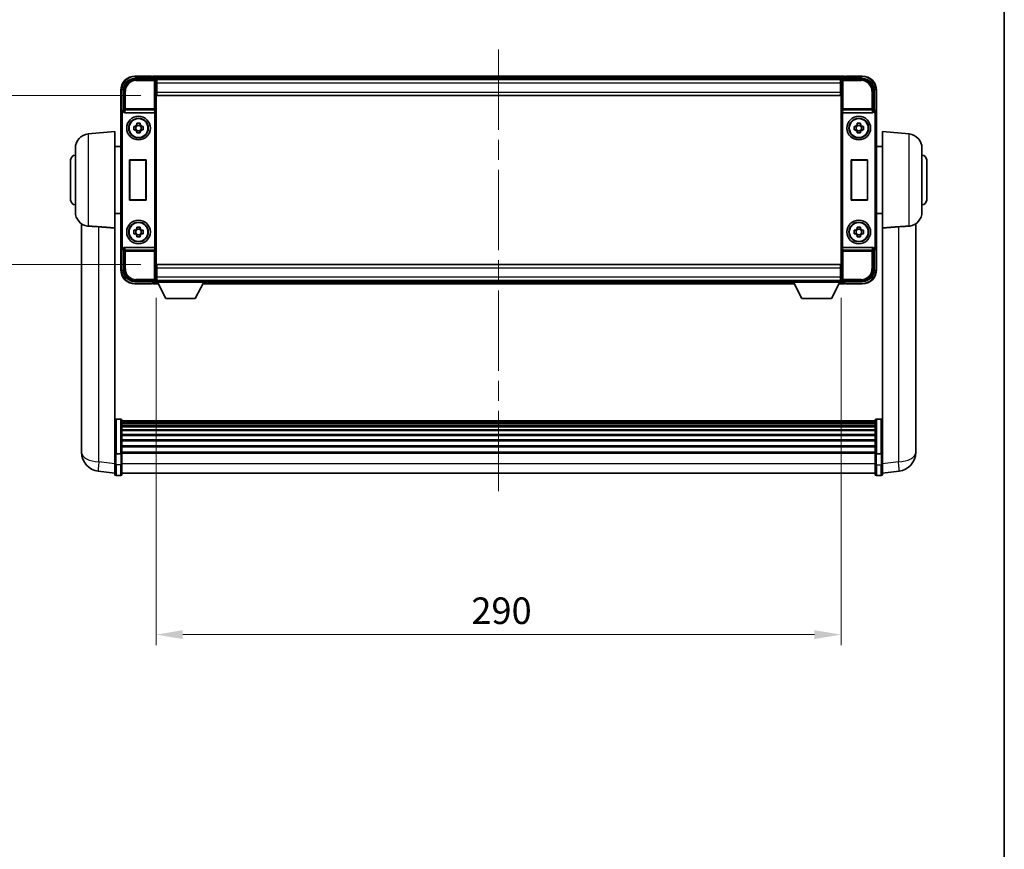
# Model space of a CAD drawing. Units: millimetres. Extents: x 0 to 10432, y 0 to 1686.
# Drawn here: x 3699 to 4115, y 351 to 703 of the extents above; entities that cross this region are included whole.
import ezdxf

# ---------------------------------------------------------------- set-up
doc = ezdxf.new("R2010")
doc.units = ezdxf.units.MM
doc.header["$LTSCALE"] = 6
doc.linetypes.add('CHAIN', pattern=[0.3543, 0.2362, -0.0295, 0.0591, -0.0295])
doc.layers.get('Defpoints').update_dxf_attribs({"lineweight": 25})
for name, color, linetype, lineweight in [('Border (ISO)', 7, 'Continuous', 35), ('Centerline (ISO)', 131, 'Continuous', 18), ('Dimension (ISO)', 7, 'Continuous', 18), ('Visible (ISO)', 7, 'Continuous', 35), ('Visible Narrow (ISO)', 7, 'Continuous', 25)]:
    doc.layers.add(name, color=color, linetype=linetype, lineweight=lineweight)
doc.styles.add('Note Text (TK)', font='txt')
doc.dimstyles.new('Default - Method 1b (TK)', dxfattribs={"dimscale": 6, "dimtxt": 2.5, "dimasz": 2.5, "dimexe": 1, "dimexo": 1.5, "dimgap": 1, "dimtad": 1, "dimtoh": 1, "dimrnd": 1e-08, "dimdsep": 46, "dimtxsty": 'Note Text (TK)', "dimcen": 0.09, "dimdle": 5, "dimclrd": 100, "dimclre": 100, "dimclrt": 7, "dimadec": 1, "dimazin": 1, "dimtfac": 1, "dimtmove": 0, "dimatfit": 3, "dimfxl": 0, "dimtolj": 1, "dimlwd": -1, "dimlwe": -1, "dimarcsym": 0})

# ---------------------------------------------------------------- blocks, each defined once
blk = doc.blocks.new('図面枠 tk図枠')
at = {"layer": 'Border (ISO)'}
blk.add_line((405.5, 289), (405.5, 8), dxfattribs=at)
blk = doc.blocks.new('*D70')
at = {"layer": 'Defpoints', "color": 0, "transparency": 16777216}
for p in [(3756.62, 670.44), (3671.12, 598.94), (3756.62, 598.94)]:
    blk.add_point(p, dxfattribs=at)
at = {"layer": 'Dimension (ISO)', "color": 100, "transparency": 16777216}
for p, q in [((3749.87, 670.44), (3666.62, 670.44)), ((3671.12, 659.19), (3671.12, 610.19)), ((3749.87, 598.94), (3666.62, 598.94))]:
    blk.add_line(p, q, dxfattribs=at)
for points in [[(3669.25, 659.19), (3673, 659.19), (3671.12, 670.44)], [(3669.25, 610.19), (3673, 610.19), (3671.12, 598.94)]]:
    blk.add_solid(points, dxfattribs=at)
at = {"layer": 'Dimension (ISO)', "color": 7, "transparency": 16777216, "insert": (3661, 621.71), "char_height": 11.25, "attachment_point": 4, "rotation": 90, "style": 'Note Text (TK)'}
blk.add_mtext('\\A1;71.5', dxfattribs=at)
blk = doc.blocks.new('*D71')
at = {"layer": 'Defpoints', "color": 0, "transparency": 16777216}
for p in [(3756.37, 591.49), (4046.37, 591.49), (4046.37, 442.19)]:
    blk.add_point(p, dxfattribs=at)
at = {"layer": 'Dimension (ISO)', "color": 100, "transparency": 16777216}
for p, q in [((3756.37, 584.74), (3756.37, 437.69)), ((4046.37, 584.74), (4046.37, 437.69)), ((3767.62, 442.19), (4035.12, 442.19))]:
    blk.add_line(p, q, dxfattribs=at)
for points in [[(3767.62, 444.06), (3767.62, 440.31), (3756.37, 442.19)], [(4035.12, 444.06), (4035.12, 440.31), (4046.37, 442.19)]]:
    blk.add_solid(points, dxfattribs=at)
at = {"layer": 'Dimension (ISO)', "color": 7, "transparency": 16777216, "insert": (3889.81, 452.31), "char_height": 11.25, "attachment_point": 4, "style": 'Note Text (TK)'}
blk.add_mtext('\\A1;290', dxfattribs=at)

msp = doc.modelspace()

# ---------------------------------------------------------------- linework, layer by layer
at = {"layer": 'Centerline (ISO)', "linetype": 'CHAIN', "ltscale": 23.990969}
msp.add_line((3901.375, 689.9381), (3901.375, 499.3058), dxfattribs=at)
at = {"layer": 'Visible (ISO)'}
for p, q in [((3747.3719, 677.6881), (3755.8753, 677.6881)), ((3754.375, 678.6881), (3747.375, 678.6881)), ((3754.375, 678.6881), (3754.375, 678.4881)), ((3754.625, 678.4881), (3754.375, 678.4881)), ((4047.875, 678.6881), (3754.875, 678.6881)), ((3754.875, 678.3881), (3754.875, 678.6881)), ((3754.875, 678.3881), (3754.875, 677.9381)), ((3754.875, 678.2381), (3754.875, 677.6881)), ((4046.4418, 677.4381), (3756.3082, 677.4381)), ((3756.375, 677.1884), (3756.375, 671.8627)), ((3756.625, 677.1881), (3756.375, 677.1881)), ((3756.375, 676.1881), (3756.625, 676.1881)), ((3756.625, 675.6881), (3756.625, 677.1881)), ((4046.125, 677.1881), (3756.625, 677.1881)), ((3756.625, 675.6881), (3756.625, 671.9381)), ((4046.375, 677.1881), (4046.125, 677.1881)), ((4046.125, 677.1881), (4046.125, 675.6881)), ((4046.125, 676.1881), (4046.375, 676.1881)), ((4046.125, 671.9381), (4046.125, 675.6881)), ((4046.375, 671.8627), (4046.375, 677.1884)), ((4046.8747, 677.6881), (4055.378, 677.6881)), ((4047.875, 678.6881), (4047.875, 678.3881)), ((4047.875, 677.9381), (4047.875, 678.3881)), ((4047.875, 677.6881), (4047.875, 678.2381)), ((4048.375, 678.4881), (4048.125, 678.4881)), ((4055.375, 678.6881), (4048.375, 678.6881)), ((4048.375, 678.4881), (4048.375, 678.6881)), ((3741.375, 672.6881), (3741.375, 663.1887)), ((3742.375, 664.1881), (3742.375, 672.6912)), ((3756.625, 673.5881), (3756.375, 673.5881)), ((3756.375, 671.8627), (3756.375, 597.5135)), ((3756.625, 670.4381), (3756.625, 671.9381)), ((4046.375, 673.5881), (4046.125, 673.5881)), ((4046.125, 671.9381), (4046.125, 670.4381)), ((4046.375, 597.5135), (4046.375, 671.8627)), ((4060.375, 672.6912), (4060.375, 664.1881)), ((4061.375, 663.1887), (4061.375, 672.6881)), ((4046.125, 670.4381), (3756.625, 670.4381)), ((3741.375, 606.1875), (3741.375, 663.1887)), ((3742.3744, 664.1881), (3742.375, 664.1881)), ((3742.375, 664.1881), (3742.62, 663.9431)), ((3743.1329, 663.1881), (3755.6171, 663.1881)), ((4047.1329, 663.1881), (4059.6171, 663.1881)), ((4060.375, 664.1881), (4060.1299, 663.9431)), ((4060.375, 664.1881), (4060.3756, 664.1881)), ((4061.375, 663.1887), (4061.375, 606.1875)), ((3727.602, 654.2019), (3738.875, 655.1881)), ((3738.875, 655.1881), (3738.875, 614.3669)), ((3746.8643, 657.4048), (3747.4832, 657.4048)), ((3747.4832, 655.9715), (3746.8643, 655.9715)), ((3747.7182, 657.4048), (3747.7182, 655.9715)), ((3748.1583, 658.0799), (3748.1583, 658.6988)), ((3749.5917, 657.8449), (3748.1583, 657.8449)), ((3748.1583, 655.5314), (3749.5917, 655.5314)), ((3748.1583, 654.6775), (3748.1583, 655.2963)), ((3749.5917, 658.6988), (3749.5917, 658.0799)), ((3749.5917, 655.2963), (3749.5917, 654.6775)), ((3750.0317, 657.4048), (3750.0317, 655.9715)), ((3750.2668, 657.4048), (3750.8856, 657.4048)), ((3750.8856, 655.9715), (3750.2668, 655.9715)), ((4051.8643, 657.4048), (4052.4832, 657.4048)), ((4052.4832, 655.9715), (4051.8643, 655.9715)), ((4052.7182, 657.4048), (4052.7182, 655.9715)), ((4053.1583, 658.0799), (4053.1583, 658.6988)), ((4054.5917, 657.8449), (4053.1583, 657.8449)), ((4053.1583, 655.5314), (4054.5917, 655.5314)), ((4053.1583, 654.6775), (4053.1583, 655.2963)), ((4054.5917, 658.6988), (4054.5917, 658.0799)), ((4054.5917, 655.2963), (4054.5917, 654.6775)), ((4055.0317, 657.4048), (4055.0317, 655.9715)), ((4055.2668, 657.4048), (4055.8856, 657.4048)), ((4055.8856, 655.9715), (4055.2668, 655.9715)), ((4063.875, 614.3669), (4063.875, 655.1881)), ((4075.1479, 654.2019), (4063.875, 655.1881)), ((3722.125, 621.1516), (3722.125, 648.2247)), ((3738.875, 648.8381), (3741.375, 648.8381)), ((4063.875, 648.8381), (4061.375, 648.8381)), ((4080.625, 648.2247), (4080.625, 621.1516)), ((3720.125, 626.1881), (3720.125, 643.1881)), ((3745.1131, 643.1881), (3752.1131, 643.1881)), ((3745.1131, 626.1881), (3745.1131, 643.1881)), ((3745.1131, 643.1881), (3745.2004, 643.1009)), ((3752.0258, 643.1009), (3745.2004, 643.1009)), ((3745.2004, 643.1009), (3745.2004, 626.2754)), ((3752.1131, 643.1881), (3752.0258, 643.1009)), ((3752.0258, 626.2754), (3752.0258, 643.1009)), ((3752.1131, 643.1881), (3752.1131, 626.1881)), ((4050.6369, 626.1881), (4050.6369, 643.1881)), ((4050.6369, 643.1881), (4057.6369, 643.1881)), ((4050.6369, 643.1881), (4050.7242, 643.1009)), ((4057.5496, 643.1009), (4050.7242, 643.1009)), ((4050.7242, 643.1009), (4050.7242, 626.2754)), ((4057.6369, 643.1881), (4057.5496, 643.1009)), ((4057.5496, 626.2754), (4057.5496, 643.1009)), ((4057.6369, 643.1881), (4057.6369, 626.1881)), ((4082.625, 643.1881), (4082.625, 626.1881)), ((3745.1131, 626.1881), (3745.2004, 626.2754)), ((3752.1131, 626.1881), (3745.1131, 626.1881)), ((3745.2004, 626.2754), (3752.0258, 626.2754)), ((3752.1131, 626.1881), (3752.0258, 626.2754)), ((4050.6369, 626.1881), (4050.7242, 626.2754)), ((4057.6369, 626.1881), (4050.6369, 626.1881)), ((4050.7242, 626.2754), (4057.5496, 626.2754)), ((4057.6369, 626.1881), (4057.5496, 626.2754)), ((3738.875, 620.5381), (3741.375, 620.5381)), ((4063.875, 620.5381), (4061.375, 620.5381)), ((3724.775, 616.1739), (3724.775, 524.124)), ((3738.875, 519.5622), (3738.875, 614.3669)), ((3746.8643, 613.4048), (3747.4832, 613.4048)), ((3747.7182, 613.4048), (3747.7182, 611.9715)), ((3748.1583, 614.0799), (3748.1583, 614.6988)), ((3749.5917, 613.8449), (3748.1583, 613.8449)), ((3749.5917, 614.6988), (3749.5917, 614.0799)), ((3750.0317, 613.4048), (3750.0317, 611.9715)), ((3750.2668, 613.4048), (3750.8856, 613.4048)), ((4051.8643, 613.4048), (4052.4832, 613.4048)), ((4052.7182, 613.4048), (4052.7182, 611.9715)), ((4053.1583, 614.0799), (4053.1583, 614.6988)), ((4054.5917, 613.8449), (4053.1583, 613.8449)), ((4054.5917, 614.6988), (4054.5917, 614.0799)), ((4055.0317, 613.4048), (4055.0317, 611.9715)), ((4055.2668, 613.4048), (4055.8856, 613.4048)), ((4063.875, 614.3669), (4063.875, 519.5622)), ((4077.975, 524.124), (4077.975, 616.1739)), ((3747.4832, 611.9715), (3746.8643, 611.9715)), ((3748.1583, 611.5314), (3749.5917, 611.5314)), ((3748.1583, 610.6775), (3748.1583, 611.2963)), ((3749.5917, 611.2963), (3749.5917, 610.6775)), ((3750.8856, 611.9715), (3750.2668, 611.9715)), ((4052.4832, 611.9715), (4051.8643, 611.9715)), ((4053.1583, 611.5314), (4054.5917, 611.5314)), ((4053.1583, 610.6775), (4053.1583, 611.2963)), ((4054.5917, 611.2963), (4054.5917, 610.6775)), ((4055.8856, 611.9715), (4055.2668, 611.9715)), ((3741.375, 606.1875), (3741.375, 596.6881)), ((3742.375, 605.1881), (3742.3744, 605.1881)), ((3742.375, 605.1881), (3742.62, 605.4332)), ((3742.375, 596.6851), (3742.375, 605.1881)), ((3755.6171, 606.1881), (3743.1329, 606.1881)), ((4059.6171, 606.1881), (4047.1329, 606.1881)), ((4060.375, 605.1881), (4060.1299, 605.4332)), ((4060.3756, 605.1881), (4060.375, 605.1881)), ((4060.375, 605.1881), (4060.375, 596.6851)), ((4061.375, 596.6881), (4061.375, 606.1875)), ((3756.375, 597.5135), (3756.375, 592.1878)), ((3756.625, 598.9381), (4046.125, 598.9381)), ((3756.625, 597.4381), (3756.625, 598.9381)), ((3756.625, 597.4381), (3756.625, 593.6881)), ((4046.125, 598.9381), (4046.125, 597.4381)), ((4046.125, 593.6881), (4046.125, 597.4381)), ((4046.375, 592.1878), (4046.375, 597.5135)), ((3756.375, 595.7881), (3756.625, 595.7881)), ((3756.625, 593.1881), (3756.375, 593.1881)), ((3756.375, 592.1881), (3756.625, 592.1881)), ((3756.375, 592.1881), (3756.375, 591.4881)), ((3756.375, 592.1881), (3776.975, 592.1881)), ((3756.625, 592.1881), (3756.625, 593.6881)), ((3756.625, 592.1881), (4046.125, 592.1881)), ((3776.975, 592.1881), (3776.975, 591.4881)), ((4025.775, 592.1881), (4025.775, 591.4881)), ((4025.775, 592.1881), (4046.375, 592.1881)), ((4046.125, 595.7881), (4046.375, 595.7881)), ((4046.125, 593.6881), (4046.125, 592.1881)), ((4046.375, 593.1881), (4046.125, 593.1881)), ((4046.125, 592.1881), (4046.375, 592.1881)), ((4046.375, 592.1881), (4046.375, 591.4881)), ((3755.8753, 591.6881), (3747.3719, 591.6881)), ((3747.375, 590.6881), (3754.375, 590.6881)), ((3754.375, 590.8881), (3754.375, 590.6881)), ((3754.375, 590.8881), (3754.625, 590.8881)), ((3754.875, 591.6881), (3754.875, 591.1381)), ((3754.875, 591.4381), (3754.875, 590.9881)), ((3754.875, 590.6881), (3754.875, 590.9881)), ((3754.875, 590.6881), (3757.2866, 590.6881)), ((3756.3082, 591.9381), (3756.375, 591.9381)), ((3756.375, 591.4881), (3776.975, 591.4881)), ((3760.425, 584.5881), (3756.875, 591.4881)), ((3772.925, 584.5881), (3776.475, 591.4881)), ((3776.0634, 590.6881), (4026.6866, 590.6881)), ((3776.975, 591.9381), (4025.775, 591.9381)), ((4025.775, 591.4881), (4046.375, 591.4881)), ((4029.825, 584.5881), (4026.275, 591.4881)), ((4042.325, 584.5881), (4045.875, 591.4881)), ((4045.4634, 590.6881), (4047.875, 590.6881)), ((4046.375, 591.9381), (4046.4418, 591.9381)), ((4055.378, 591.6881), (4046.8747, 591.6881)), ((4047.875, 591.1381), (4047.875, 591.6881)), ((4047.875, 590.9881), (4047.875, 591.4381)), ((4047.875, 590.9881), (4047.875, 590.6881)), ((4048.125, 590.8881), (4048.375, 590.8881)), ((4048.375, 590.6881), (4048.375, 590.8881)), ((4048.375, 590.6881), (4055.375, 590.6881)), ((3760.425, 584.5881), (3772.925, 584.5881)), ((4029.825, 584.5881), (4042.325, 584.5881)), ((3741.375, 533.4783), (3739.375, 533.4783)), ((3741.875, 532.9783), (3741.875, 518.7863)), ((4060.875, 532.7083), (3741.875, 532.7083)), ((4060.875, 532.4767), (3741.875, 532.4767)), ((4060.875, 532.465), (3741.875, 532.465)), ((4060.875, 532.1934), (3741.875, 532.1934)), ((4060.875, 531.7422), (3741.875, 531.7422)), ((4060.875, 531.432), (3741.875, 531.432)), ((4060.875, 530.5621), (3741.875, 530.5621)), ((4060.875, 530.2156), (3741.875, 530.2156)), ((4060.875, 518.7863), (4060.875, 532.9783)), ((4061.375, 533.4783), (4063.375, 533.4783)), ((4060.875, 528.9604), (3741.875, 528.9604)), ((4060.875, 528.5813), (3741.875, 528.5813)), ((4060.875, 526.9858), (3741.875, 526.9858)), ((4060.875, 526.5786), (3741.875, 526.5786)), ((3724.775, 522.0964), (3724.775, 524.124)), ((3724.775, 521.3461), (3724.775, 519.3266)), ((4060.875, 524.6983), (3741.875, 524.6983)), ((4060.875, 524.2683), (3741.875, 524.2683)), ((4060.875, 522.1675), (3741.875, 522.1675)), ((4060.875, 521.7208), (3741.875, 521.7208)), ((4077.975, 524.124), (4077.975, 522.0964)), ((4077.975, 519.3266), (4077.975, 521.3461)), ((3738.875, 518.7863), (3738.875, 519.5622)), ((3738.875, 518.7863), (3738.875, 514.3058)), ((3741.375, 518.6846), (3739.375, 518.6846)), ((4060.875, 519.4702), (3741.875, 519.4702)), ((4060.875, 519.0998), (3741.875, 519.0998)), ((3741.875, 514.3058), (3741.875, 518.7863)), ((4060.875, 518.7863), (4060.875, 514.3058)), ((4061.375, 518.6846), (4063.375, 518.6846)), ((4063.875, 519.5622), (4063.875, 518.7863)), ((4063.875, 514.3058), (4063.875, 518.7863)), ((3738.875, 510.0558), (3738.875, 514.3058)), ((3741.875, 514.3058), (3741.875, 510.0558)), ((4060.875, 510.0558), (4060.875, 514.3058)), ((4063.875, 514.3058), (4063.875, 510.0558)), ((3738.875, 510.5406), (3731.8256, 511.3831)), ((3741.375, 509.5558), (3739.375, 509.5558)), ((4060.875, 510.5558), (3741.875, 510.5558)), ((4061.375, 509.5558), (4063.375, 509.5558)), ((4063.875, 510.5406), (4070.9243, 511.3831))]:
    msp.add_line(p, q, dxfattribs=at)
for centre, radius in [((3748.875, 656.6881), 5), ((3748.875, 656.6881), 4.15), ((3748.875, 656.6881), 4.0013), ((4053.875, 656.6881), 5), ((4053.875, 656.6881), 4.15), ((4053.875, 656.6881), 4.0013), ((3748.875, 612.6881), 5), ((4053.875, 612.6881), 5), ((3748.875, 612.6881), 4.15), ((3748.875, 612.6881), 4.0013), ((4053.875, 612.6881), 4.15), ((4053.875, 612.6881), 4.0013)]:
    msp.add_circle(centre, radius, dxfattribs=at)
for centre, radius, start, end in [((3747.375, 672.6881), 6, 90, 180), ((3754.625, 678.2381), 0.25, 0, 53.130102), ((4048.125, 678.2381), 0.25, 126.869898, 180), ((4055.375, 672.6881), 6, 0, 90), ((3748.875, 656.6881), 1.5655, 117.245031, 152.754969), ((3748.875, 656.6881), 1.5655, 207.245031, 242.754969), ((3748.875, 656.6881), 1.5655, 27.245031, 62.754969), ((3748.875, 656.6881), 1.5655, 297.245031, 332.754969), ((4053.875, 656.6881), 1.5655, 117.245031, 152.754969), ((4053.875, 656.6881), 1.5655, 207.245031, 242.754969), ((4053.875, 656.6881), 1.5655, 27.245031, 62.754969), ((4053.875, 656.6881), 1.5655, 297.245031, 332.754969), ((3728.125, 648.2247), 6, 95, 180), ((4074.625, 648.2247), 6, 0, 85), ((3722.125, 643.1881), 2, 90, 180), ((4080.625, 643.1881), 2, 0, 90), ((3722.125, 626.1881), 2, 180, 270), ((4080.625, 626.1881), 2, 270, 0), ((3728.125, 621.1516), 6, 180, 261.776383), ((4074.625, 621.1516), 6, 278.223617, 0), ((3748.875, 612.6881), 1.5655, 117.245031, 152.754969), ((3748.875, 612.6881), 1.5655, 27.245031, 62.754969), ((4053.875, 612.6881), 1.5655, 117.245031, 152.754969), ((4053.875, 612.6881), 1.5655, 27.245031, 62.754969), ((3748.875, 612.6881), 1.5655, 207.245031, 242.754969), ((3748.875, 612.6881), 1.5655, 297.245031, 332.754969), ((4053.875, 612.6881), 1.5655, 207.245031, 242.754969), ((4053.875, 612.6881), 1.5655, 297.245031, 332.754969), ((3747.375, 596.6881), 6, 180, 270), ((4055.375, 596.6881), 6, 270, 0), ((3754.625, 591.1381), 0.25, 306.869898, 0), ((4048.125, 591.1381), 0.25, 180, 233.130102), ((3739.375, 532.9783), 0.5, 90, 180), ((3741.375, 532.9783), 0.5, 0, 90), ((4061.375, 532.9783), 0.5, 90, 180), ((4063.375, 532.9783), 0.5, 0, 90), ((3732.775, 519.3266), 8, 180, 263.184806), ((4069.975, 519.3266), 8, 276.815194, 0), ((3739.375, 510.0558), 0.5, 180, 270), ((3741.375, 510.0558), 0.5, 270, 0), ((4061.375, 510.0558), 0.5, 180, 270), ((4063.375, 510.0558), 0.5, 270, 0)]:
    msp.add_arc(centre, radius, start, end, dxfattribs=at)
for centre, major_axis, ratio, start_param, end_param in [((3747.378, 672.6851), (-3.5398, 3.5398), 0.99878277, 5.49839613, 7.06797448), ((3755.8747, 677.1878), (0.354, 0.354), 0.99878277, 5.49839613, 7.06797448), ((4046.8753, 677.1878), (-0.354, 0.354), 0.99878277, 5.49839613, 7.06797448), ((4055.3719, 672.6851), (3.5398, 3.5398), 0.99878277, 5.49839613, 7.06797448), ((3742.3756, 663.1875), (-0.708, 0.708), 0.99878277, 5.49839613, 7.06797448), ((3742.6194, 663.4434), (0, -0.5), 0.03492077, 2.0728637, 3.10668607), ((3743.1372, 663.7043), (-0.0697, -0.5117), 0.96815944, 5.37352368, 6.41439087), ((3755.6128, 663.7043), (0.0697, -0.5117), 0.96815944, 6.15197975, 6.17822477), ((3755.6302, 663.5762), (0.4993, 0.0339), 0.77432044, 4.65990871, 6.19579845), ((4047.1197, 663.5762), (0.4993, -0.0339), 0.77432044, 3.22897951, 4.76486925), ((4047.1372, 663.7043), (-0.0697, -0.5117), 0.96815944, 0.10496054, 0.13120556), ((4059.6128, 663.7043), (0.0697, -0.5117), 0.96815944, 6.15197975, 7.19284694), ((4060.1305, 663.4434), (0, 0.5), 0.03492077, 0.03490659, 1.06872895), ((4060.3744, 663.1875), (0.708, 0.708), 0.99878277, 5.49839613, 7.06797448), ((3742.3756, 606.1887), (-0.708, -0.708), 0.99878277, 5.49839613, 7.06797448), ((3742.6194, 605.9329), (0, -0.5), 0.03492077, 0.03490658, 1.06872895), ((3743.1372, 605.672), (-0.0697, 0.5117), 0.96815944, 6.15197975, 7.19284694), ((3755.6128, 605.672), (0.0697, 0.5117), 0.96815944, 0.10496054, 0.13120556), ((3755.6302, 605.8001), (-0.4993, 0.0339), 0.77432044, 3.22897951, 4.76486925), ((4047.1197, 605.8001), (-0.4993, -0.0339), 0.77432044, 4.65990871, 6.19579845), ((4047.1372, 605.672), (-0.0697, 0.5117), 0.96815944, 6.15197975, 6.17822477), ((4059.6128, 605.672), (0.0697, 0.5117), 0.96815944, 5.37352368, 6.41439087), ((4060.1305, 605.9329), (0, 0.5), 0.03492077, 2.0728637, 3.10668607), ((4060.3744, 606.1887), (0.708, -0.708), 0.99878277, 5.49839613, 7.06797448), ((3747.378, 596.6912), (-3.5398, -3.5398), 0.99878277, 5.49839613, 7.06797448), ((4055.3719, 596.6912), (3.5398, -3.5398), 0.99878277, 5.49839613, 7.06797448), ((3755.8747, 592.1884), (0.354, -0.354), 0.99878277, 5.49839613, 7.06797448), ((4046.8753, 592.1884), (-0.354, -0.354), 0.99878277, 5.49839613, 7.06797448)]:
    msp.add_ellipse(centre, major_axis=major_axis, ratio=ratio, start_param=start_param, end_param=end_param, dxfattribs=at)
for points, knots in [([(3754.625, 678.4881), (3754.6608, 678.4881), (3754.6985, 678.48), (3754.7474, 678.4567), (3754.7618, 678.448), (3754.775, 678.4381)], [0.1703131202, 0.1703131202, 0.1703131202, 0.1703131202, 0.1810677517, 0.1810677517, 0.1858570013, 0.1858570013, 0.1858570013, 0.1858570013]), ([(4047.975, 678.4381), (4047.9882, 678.448), (4048.0025, 678.4567), (4048.0514, 678.48), (4048.0891, 678.4881), (4048.125, 678.4881)], [0.0412271589, 0.0412271589, 0.0412271589, 0.0412271589, 0.0460164086, 0.0460164086, 0.0567710401, 0.0567710401, 0.0567710401, 0.0567710401]), ([(3742.6347, 663.684), (3742.6352, 663.6572), (3742.6384, 663.6284), (3742.6543, 663.5516), (3742.6722, 663.5028), (3742.6973, 663.4544), (3742.7002, 663.4489), (3742.7033, 663.4434)], [0.208611463, 0.208611463, 0.208611463, 0.208611463, 0.217438985, 0.217438985, 0.2319254054, 0.2319254054, 0.2337726387, 0.2337726387, 0.2337726387, 0.2337726387]), ([(4060.0466, 663.4434), (4060.0502, 663.4497), (4060.0536, 663.4561), (4060.0786, 663.5049), (4060.0962, 663.5533), (4060.1117, 663.6293), (4060.1147, 663.6576), (4060.1152, 663.684)], [0.3369940422, 0.3369940422, 0.3369940422, 0.3369940422, 0.339104995, 0.339104995, 0.3534556191, 0.3534556191, 0.3621494942, 0.3621494942, 0.3621494942, 0.3621494942]), ([(3746.8643, 655.9715), (3746.857, 656.2183), (3746.8536, 656.4618), (3746.8536, 656.9145), (3746.857, 657.158), (3746.8643, 657.4048)], [4.331071921, 4.331071921, 4.331071921, 4.331071921, 4.398975087, 4.398975087, 4.466878254, 4.466878254, 4.466878254, 4.466878254]), ([(3748.1583, 658.6988), (3748.4051, 658.7061), (3748.6486, 658.7095), (3749.1013, 658.7095), (3749.3449, 658.7061), (3749.5917, 658.6988)], [4.331071921, 4.331071921, 4.331071921, 4.331071921, 4.398975087, 4.398975087, 4.466878254, 4.466878254, 4.466878254, 4.466878254]), ([(3749.5917, 654.6775), (3749.3449, 654.6701), (3749.1013, 654.6667), (3748.6486, 654.6667), (3748.4051, 654.6701), (3748.1583, 654.6775)], [4.331071921, 4.331071921, 4.331071921, 4.331071921, 4.398975087, 4.398975087, 4.466878254, 4.466878254, 4.466878254, 4.466878254]), ([(3750.8856, 657.4048), (3750.893, 657.158), (3750.8964, 656.9145), (3750.8964, 656.4618), (3750.893, 656.2183), (3750.8856, 655.9715)], [4.331071921, 4.331071921, 4.331071921, 4.331071921, 4.398975087, 4.398975087, 4.466878254, 4.466878254, 4.466878254, 4.466878254]), ([(4051.8643, 655.9715), (4051.857, 656.2183), (4051.8536, 656.4618), (4051.8536, 656.9145), (4051.857, 657.158), (4051.8643, 657.4048)], [4.331071921, 4.331071921, 4.331071921, 4.331071921, 4.398975087, 4.398975087, 4.466878254, 4.466878254, 4.466878254, 4.466878254]), ([(4053.1583, 658.6988), (4053.4051, 658.7061), (4053.6486, 658.7095), (4054.1013, 658.7095), (4054.3449, 658.7061), (4054.5917, 658.6988)], [4.331071921, 4.331071921, 4.331071921, 4.331071921, 4.398975087, 4.398975087, 4.466878254, 4.466878254, 4.466878254, 4.466878254]), ([(4054.5917, 654.6775), (4054.3449, 654.6701), (4054.1013, 654.6667), (4053.6486, 654.6667), (4053.4051, 654.6701), (4053.1583, 654.6775)], [4.331071921, 4.331071921, 4.331071921, 4.331071921, 4.398975087, 4.398975087, 4.466878254, 4.466878254, 4.466878254, 4.466878254]), ([(4055.8856, 657.4048), (4055.893, 657.158), (4055.8964, 656.9145), (4055.8964, 656.4618), (4055.893, 656.2183), (4055.8856, 655.9715)], [4.331071921, 4.331071921, 4.331071921, 4.331071921, 4.398975087, 4.398975087, 4.466878254, 4.466878254, 4.466878254, 4.466878254]), ([(3727.602, 615.1771), (3728.1352, 615.1388), (3728.7518, 615.1122), (3730.2578, 615.0427), (3731.181, 614.9925), (3732.0777, 614.9201)], [1.893638288, 1.893638288, 1.893638288, 1.893638288, 2.105960636, 2.105960636, 2.374014899, 2.374014899, 2.374014899, 2.374014899]), ([(3746.8643, 611.9715), (3746.857, 612.2183), (3746.8536, 612.4618), (3746.8536, 612.9145), (3746.857, 613.158), (3746.8643, 613.4048)], [4.331071921, 4.331071921, 4.331071921, 4.331071921, 4.398975087, 4.398975087, 4.466878254, 4.466878254, 4.466878254, 4.466878254]), ([(3748.1583, 614.6988), (3748.4051, 614.7061), (3748.6486, 614.7095), (3749.1013, 614.7095), (3749.3449, 614.7061), (3749.5917, 614.6988)], [4.331071921, 4.331071921, 4.331071921, 4.331071921, 4.398975087, 4.398975087, 4.466878254, 4.466878254, 4.466878254, 4.466878254]), ([(3750.8856, 613.4048), (3750.893, 613.158), (3750.8964, 612.9145), (3750.8964, 612.4618), (3750.893, 612.2183), (3750.8856, 611.9715)], [4.331071921, 4.331071921, 4.331071921, 4.331071921, 4.398975087, 4.398975087, 4.466878254, 4.466878254, 4.466878254, 4.466878254]), ([(4051.8643, 611.9715), (4051.857, 612.2183), (4051.8536, 612.4618), (4051.8536, 612.9145), (4051.857, 613.158), (4051.8643, 613.4048)], [4.331071921, 4.331071921, 4.331071921, 4.331071921, 4.398975087, 4.398975087, 4.466878254, 4.466878254, 4.466878254, 4.466878254]), ([(4053.1583, 614.6988), (4053.4051, 614.7061), (4053.6486, 614.7095), (4054.1013, 614.7095), (4054.3449, 614.7061), (4054.5917, 614.6988)], [4.331071921, 4.331071921, 4.331071921, 4.331071921, 4.398975087, 4.398975087, 4.466878254, 4.466878254, 4.466878254, 4.466878254]), ([(4055.8856, 613.4048), (4055.893, 613.158), (4055.8964, 612.9145), (4055.8964, 612.4618), (4055.893, 612.2183), (4055.8856, 611.9715)], [4.331071921, 4.331071921, 4.331071921, 4.331071921, 4.398975087, 4.398975087, 4.466878254, 4.466878254, 4.466878254, 4.466878254]), ([(4070.6722, 614.9201), (4071.569, 614.9925), (4072.4921, 615.0427), (4073.9982, 615.1122), (4074.6147, 615.1388), (4075.1479, 615.1771)], [2.581206007, 2.581206007, 2.581206007, 2.581206007, 2.84926027, 2.84926027, 3.061582618, 3.061582618, 3.061582618, 3.061582618]), ([(3749.5917, 610.6775), (3749.3449, 610.6701), (3749.1013, 610.6667), (3748.6486, 610.6667), (3748.4051, 610.6701), (3748.1583, 610.6775)], [4.331071921, 4.331071921, 4.331071921, 4.331071921, 4.398975087, 4.398975087, 4.466878254, 4.466878254, 4.466878254, 4.466878254]), ([(4054.5917, 610.6775), (4054.3449, 610.6701), (4054.1013, 610.6667), (4053.6486, 610.6667), (4053.4051, 610.6701), (4053.1583, 610.6775)], [4.331071921, 4.331071921, 4.331071921, 4.331071921, 4.398975087, 4.398975087, 4.466878254, 4.466878254, 4.466878254, 4.466878254]), ([(3742.7033, 605.9329), (3742.6998, 605.9265), (3742.6964, 605.9202), (3742.6714, 605.8714), (3742.6538, 605.823), (3742.6383, 605.747), (3742.6352, 605.7187), (3742.6347, 605.6923)], [0.3369940422, 0.3369940422, 0.3369940422, 0.3369940422, 0.339104995, 0.339104995, 0.3534556191, 0.3534556191, 0.3621494942, 0.3621494942, 0.3621494942, 0.3621494942]), ([(4060.1152, 605.6923), (4060.1147, 605.7191), (4060.1116, 605.7478), (4060.0957, 605.8247), (4060.0777, 605.8735), (4060.0527, 605.9218), (4060.0497, 605.9273), (4060.0466, 605.9329)], [0.208611463, 0.208611463, 0.208611463, 0.208611463, 0.217438985, 0.217438985, 0.2319254054, 0.2319254054, 0.2337726387, 0.2337726387, 0.2337726387, 0.2337726387]), ([(3754.775, 590.9381), (3754.7618, 590.9282), (3754.7474, 590.9195), (3754.6985, 590.8963), (3754.6608, 590.8881), (3754.625, 590.8881)], [0.0412271589, 0.0412271589, 0.0412271589, 0.0412271589, 0.0460164086, 0.0460164086, 0.0567710401, 0.0567710401, 0.0567710401, 0.0567710401]), ([(4048.125, 590.8881), (4048.0891, 590.8881), (4048.0514, 590.8963), (4048.0025, 590.9195), (4047.9882, 590.9282), (4047.975, 590.9381)], [0.1703131202, 0.1703131202, 0.1703131202, 0.1703131202, 0.1810677517, 0.1810677517, 0.1858570013, 0.1858570013, 0.1858570013, 0.1858570013]), ([(3724.775, 524.124), (3724.775, 524.0832), (3724.775, 524.0425), (3724.7761, 523.4916), (3724.7812, 522.9976), (3724.7812, 522.1582), (3724.7761, 521.7522), (3724.775, 521.397), (3724.775, 521.3713), (3724.775, 521.3461)], [4.482129021, 4.482129021, 4.482129021, 4.482129021, 4.493692618, 4.493692618, 4.639067337, 4.639067337, 4.784442055, 4.784442055, 4.796005652, 4.796005652, 4.796005652, 4.796005652]), ([(3724.7766, 521.6981), (3724.7759, 521.794), (3724.7754, 521.8948), (3724.775, 522.0317), (3724.775, 522.0639), (3724.775, 522.0964)], [4.7461432879, 4.7461432879, 4.7461432879, 4.7461432879, 4.7844420553, 4.7844420553, 4.7960056524, 4.7960056524, 4.7960056524, 4.7960056524]), ([(4077.975, 521.3461), (4077.975, 521.3713), (4077.9749, 521.397), (4077.9738, 521.7522), (4077.9688, 522.1582), (4077.9688, 522.9976), (4077.9738, 523.4916), (4077.9749, 524.0425), (4077.975, 524.0832), (4077.975, 524.124)], [4.482129021, 4.482129021, 4.482129021, 4.482129021, 4.493692618, 4.493692618, 4.639067337, 4.639067337, 4.784442055, 4.784442055, 4.796005652, 4.796005652, 4.796005652, 4.796005652]), ([(4077.975, 522.0964), (4077.975, 522.0639), (4077.9749, 522.0317), (4077.9746, 521.8948), (4077.974, 521.794), (4077.9734, 521.6981)], [4.4821290214, 4.4821290214, 4.4821290214, 4.4821290214, 4.4936926184, 4.4936926184, 4.5319913858, 4.5319913858, 4.5319913858, 4.5319913858]), ([(3738.875, 518.7863), (3738.875, 518.7861), (3738.875, 518.7859), (3738.8752, 518.7784), (3738.8794, 518.7711), (3738.8954, 518.7569), (3738.9071, 518.7499), (3738.95, 518.7315), (3738.9885, 518.7207), (3739.0824, 518.703), (3739.1359, 518.6962), (3739.252, 518.6869), (3739.3131, 518.6846), (3739.375, 518.6846)], [-0.0003347789, -0.0003347789, -0.0003347789, -0.0003347789, 0, 0, 0.011463002, 0.011463002, 0.0228675214, 0.0228675214, 0.0430502261, 0.0430502261, 0.0621538264, 0.0621538264, 0.0807455701, 0.0807455701, 0.0807455701, 0.0807455701]), ([(3741.875, 518.7863), (3741.875, 518.7861), (3741.875, 518.7859), (3741.8747, 518.7784), (3741.8706, 518.7711), (3741.8546, 518.7569), (3741.8428, 518.7499), (3741.8, 518.7315), (3741.7614, 518.7207), (3741.6675, 518.703), (3741.6141, 518.6962), (3741.4979, 518.6869), (3741.4368, 518.6846), (3741.375, 518.6846)], [-0.0809227639, -0.0809227639, -0.0809227639, -0.0809227639, -0.0805886357, -0.0805886357, -0.0691479127, -0.0691479127, -0.0577655589, -0.0577655589, -0.0376220805, -0.0376220805, -0.0185556094, -0.0185556094, 0, 0, 0, 0]), ([(4061.375, 518.6846), (4061.3131, 518.6846), (4061.252, 518.6869), (4061.1359, 518.6962), (4061.0824, 518.703), (4060.9885, 518.7207), (4060.95, 518.7315), (4060.9071, 518.7499), (4060.8954, 518.7569), (4060.8794, 518.7711), (4060.8752, 518.7784), (4060.875, 518.7859), (4060.875, 518.7861), (4060.875, 518.7863)], [-0.0807455701, -0.0807455701, -0.0807455701, -0.0807455701, -0.0621538264, -0.0621538264, -0.0430502261, -0.0430502261, -0.0228675214, -0.0228675214, -0.011463002, -0.011463002, 0, 0, 0.0003347789, 0.0003347789, 0.0003347789, 0.0003347789]), ([(4063.875, 518.7863), (4063.875, 518.7861), (4063.875, 518.7859), (4063.8747, 518.7784), (4063.8706, 518.7711), (4063.8546, 518.7569), (4063.8428, 518.7499), (4063.8, 518.7315), (4063.7614, 518.7207), (4063.6675, 518.703), (4063.6141, 518.6962), (4063.4979, 518.6869), (4063.4368, 518.6846), (4063.375, 518.6846)], [-0.0809227639, -0.0809227639, -0.0809227639, -0.0809227639, -0.0805886357, -0.0805886357, -0.0691479127, -0.0691479127, -0.0577655589, -0.0577655589, -0.0376220805, -0.0376220805, -0.0185556094, -0.0185556094, 0, 0, 0, 0])]:
    msp.add_open_spline(points, degree=3, knots=knots, dxfattribs=at)
for points, weights in [([(3748.1583, 657.4048), (3747.893, 657.4048), (3747.4832, 657.4048)], [1.35956394726, 1.22656475141, 1.03074466748]), ([(3747.4832, 655.9715), (3747.893, 655.9715), (3748.1583, 655.9715)], [1.03074466748, 1.22656475141, 1.35956394726]), ([(3748.1583, 658.0799), (3748.1583, 657.6701), (3748.1583, 657.4048)], [1.03074466748, 1.22656475141, 1.35956394726]), ([(3748.1583, 655.9715), (3748.1583, 655.7061), (3748.1583, 655.2963)], [1.35956394726, 1.22656475141, 1.03074466748]), ([(3749.5917, 657.4048), (3749.5917, 657.6701), (3749.5917, 658.0799)], [1.35956394726, 1.22656475141, 1.03074466748]), ([(3750.2668, 657.4048), (3749.857, 657.4048), (3749.5917, 657.4048)], [1.03074466748, 1.22656475141, 1.35956394726]), ([(3749.5917, 655.2963), (3749.5917, 655.7061), (3749.5917, 655.9715)], [1.03074466748, 1.22656475141, 1.35956394726]), ([(3749.5917, 655.9715), (3749.857, 655.9715), (3750.2668, 655.9715)], [1.35956394726, 1.22656475141, 1.03074466748]), ([(4053.1583, 657.4048), (4052.893, 657.4048), (4052.4832, 657.4048)], [1.35956394726, 1.22656475141, 1.03074466748]), ([(4052.4832, 655.9715), (4052.893, 655.9715), (4053.1583, 655.9715)], [1.03074466748, 1.22656475141, 1.35956394726]), ([(4053.1583, 658.0799), (4053.1583, 657.6701), (4053.1583, 657.4048)], [1.03074466748, 1.22656475141, 1.35956394726]), ([(4053.1583, 655.9715), (4053.1583, 655.7061), (4053.1583, 655.2963)], [1.35956394726, 1.22656475141, 1.03074466748]), ([(4054.5917, 657.4048), (4054.5917, 657.6701), (4054.5917, 658.0799)], [1.35956394726, 1.22656475141, 1.03074466748]), ([(4055.2668, 657.4048), (4054.857, 657.4048), (4054.5917, 657.4048)], [1.03074466748, 1.22656475141, 1.35956394726]), ([(4054.5917, 655.2963), (4054.5917, 655.7061), (4054.5917, 655.9715)], [1.03074466748, 1.22656475141, 1.35956394726]), ([(4054.5917, 655.9715), (4054.857, 655.9715), (4055.2668, 655.9715)], [1.35956394726, 1.22656475141, 1.03074466748]), ([(3748.1583, 613.4048), (3747.893, 613.4048), (3747.4832, 613.4048)], [1.35956394726, 1.22656475141, 1.03074466748]), ([(3748.1583, 614.0799), (3748.1583, 613.6701), (3748.1583, 613.4048)], [1.03074466748, 1.22656475141, 1.35956394726]), ([(3749.5917, 613.4048), (3749.5917, 613.6701), (3749.5917, 614.0799)], [1.35956394726, 1.22656475141, 1.03074466748]), ([(3750.2668, 613.4048), (3749.857, 613.4048), (3749.5917, 613.4048)], [1.03074466748, 1.22656475141, 1.35956394726]), ([(4053.1583, 613.4048), (4052.893, 613.4048), (4052.4832, 613.4048)], [1.35956394726, 1.22656475141, 1.03074466748]), ([(4053.1583, 614.0799), (4053.1583, 613.6701), (4053.1583, 613.4048)], [1.03074466748, 1.22656475141, 1.35956394726]), ([(4054.5917, 613.4048), (4054.5917, 613.6701), (4054.5917, 614.0799)], [1.35956394726, 1.22656475141, 1.03074466748]), ([(4055.2668, 613.4048), (4054.857, 613.4048), (4054.5917, 613.4048)], [1.03074466748, 1.22656475141, 1.35956394726]), ([(3747.4832, 611.9715), (3747.893, 611.9715), (3748.1583, 611.9715)], [1.03074466748, 1.22656475141, 1.35956394726]), ([(3748.1583, 611.9715), (3748.1583, 611.7061), (3748.1583, 611.2963)], [1.35956394726, 1.22656475141, 1.03074466748]), ([(3749.5917, 611.2963), (3749.5917, 611.7061), (3749.5917, 611.9715)], [1.03074466748, 1.22656475141, 1.35956394726]), ([(3749.5917, 611.9715), (3749.857, 611.9715), (3750.2668, 611.9715)], [1.35956394726, 1.22656475141, 1.03074466748]), ([(4052.4832, 611.9715), (4052.893, 611.9715), (4053.1583, 611.9715)], [1.03074466748, 1.22656475141, 1.35956394726]), ([(4053.1583, 611.9715), (4053.1583, 611.7061), (4053.1583, 611.2963)], [1.35956394726, 1.22656475141, 1.03074466748]), ([(4054.5917, 611.2963), (4054.5917, 611.7061), (4054.5917, 611.9715)], [1.03074466748, 1.22656475141, 1.35956394726]), ([(4054.5917, 611.9715), (4054.857, 611.9715), (4055.2668, 611.9715)], [1.35956394726, 1.22656475141, 1.03074466748])]:
    msp.add_rational_spline(points, weights, degree=2, dxfattribs=at)
for points, degree in [([(3727.602, 615.1771), (3727.4884, 615.1853), (3727.3765, 615.1974), (3727.2668, 615.2132)], 3), ([(3732.0777, 614.9201), (3735.4452, 614.6449), (3738.875, 614.3669)], 2), ([(4063.875, 614.3669), (4067.3048, 614.6449), (4070.6722, 614.9201)], 2), ([(4075.4832, 615.2133), (4075.3739, 615.1974), (4075.262, 615.1853), (4075.1479, 615.1771)], 3)]:
    msp.add_open_spline(points, degree=degree, dxfattribs=at)
at = {"layer": 'Visible Narrow (ISO)'}
for p, q in [((3747.7916, 677.2685), (3747.3719, 677.6881)), ((3747.375, 678.6881), (3747.375, 678.4381)), ((3747.375, 678.4381), (3754.775, 678.4381)), ((3747.7916, 677.2685), (3747.7916, 676.7688)), ((3755.4556, 677.2685), (3747.7916, 677.2685)), ((3747.7916, 676.7688), (3755.4556, 676.7688)), ((4047.875, 678.3881), (3754.875, 678.3881)), ((4047.875, 677.9381), (3754.875, 677.9381)), ((3755.8753, 677.6881), (3755.4556, 677.2685)), ((3755.4556, 677.2685), (3755.4556, 676.7688)), ((3755.4556, 676.7688), (3755.4556, 664.8572)), ((3755.4556, 676.7688), (3755.9553, 676.7688)), ((3755.9553, 676.7688), (3756.375, 677.1884)), ((3755.9553, 664.8572), (3755.9553, 676.7688)), ((3756.625, 675.8881), (3756.375, 675.8881)), ((4046.125, 675.6881), (3756.625, 675.6881)), ((4046.375, 675.8881), (4046.125, 675.8881)), ((4046.375, 677.1884), (4046.7946, 676.7688)), ((4046.7946, 676.7688), (4046.7946, 664.8572)), ((4046.7946, 676.7688), (4047.2943, 676.7688)), ((4047.2943, 677.2685), (4046.8747, 677.6881)), ((4047.2943, 676.7688), (4047.2943, 677.2685)), ((4054.9584, 677.2685), (4047.2943, 677.2685)), ((4047.2943, 676.7688), (4054.9584, 676.7688)), ((4047.2943, 664.8572), (4047.2943, 676.7688)), ((4047.975, 678.4381), (4055.375, 678.4381)), ((4055.378, 677.6881), (4054.9584, 677.2685)), ((4054.9584, 677.2685), (4054.9584, 676.7688)), ((4055.375, 678.6881), (4055.375, 678.4381)), ((3741.375, 672.6881), (3741.625, 672.6881)), ((3741.625, 663.8501), (3741.625, 672.6881)), ((3742.375, 672.6912), (3742.7946, 672.2715)), ((3742.7946, 672.2715), (3743.2943, 672.2715)), ((3742.7946, 672.2715), (3742.7946, 664.8572)), ((3743.2943, 664.8572), (3743.2943, 672.2715)), ((3756.625, 673.9881), (3756.375, 673.9881)), ((3756.625, 671.9381), (4046.125, 671.9381)), ((4046.375, 673.9881), (4046.125, 673.9881)), ((4059.4556, 672.2715), (4059.4556, 664.8572)), ((4059.9553, 672.2715), (4059.4556, 672.2715)), ((4059.9553, 672.2715), (4060.375, 672.6912)), ((4059.9553, 664.8572), (4059.9553, 672.2715)), ((4061.375, 672.6881), (4061.125, 672.6881)), ((4061.125, 672.6881), (4061.125, 663.8501)), ((3741.375, 663.1887), (3741.62, 662.9437)), ((3742.6194, 663.9431), (3742.3744, 664.1881)), ((3742.6194, 663.9431), (3742.6194, 663.4434)), ((3742.62, 663.9431), (3742.6194, 663.9431)), ((3742.6194, 663.4434), (3742.7033, 663.4434)), ((3742.7946, 664.8572), (3742.6347, 663.684)), ((3743.2943, 664.8572), (3742.7946, 664.8572)), ((3743.1329, 663.1881), (3743.2943, 664.3728)), ((3755.4556, 664.8572), (3743.2943, 664.8572)), ((3743.2943, 664.3728), (3743.2943, 664.8572)), ((3743.2943, 664.3728), (3755.4556, 664.3728)), ((3755.4556, 664.8572), (3755.4556, 664.3728)), ((3755.9553, 664.8572), (3755.4556, 664.8572)), ((3755.4556, 664.3728), (3755.6171, 663.1881)), ((3755.6302, 663.1883), (3755.6302, 606.188)), ((3755.9553, 664.8572), (3756.1299, 663.5762)), ((3756.1299, 605.8001), (3756.1299, 663.5762)), ((4046.62, 663.5762), (4046.7946, 664.8572)), ((4046.62, 663.5762), (4046.62, 605.8001)), ((4047.2943, 664.8572), (4046.7946, 664.8572)), ((4047.1197, 606.188), (4047.1197, 663.1883)), ((4047.1329, 663.1881), (4047.2943, 664.3728)), ((4059.4556, 664.8572), (4047.2943, 664.8572)), ((4047.2943, 664.3728), (4047.2943, 664.8572)), ((4047.2943, 664.3728), (4059.4556, 664.3728)), ((4059.9553, 664.8572), (4059.4556, 664.8572)), ((4059.4556, 664.8572), (4059.4556, 664.3728)), ((4059.4556, 664.3728), (4059.6171, 663.1881)), ((4060.1152, 663.684), (4059.9553, 664.8572)), ((4060.0466, 663.4434), (4060.1305, 663.4434)), ((4060.1305, 663.9431), (4060.1299, 663.9431)), ((4060.3756, 664.1881), (4060.1305, 663.9431)), ((4060.1305, 663.9431), (4060.1305, 663.4434)), ((4061.1299, 662.9437), (4061.375, 663.1887)), ((3741.62, 662.9437), (3742.1197, 662.9437)), ((3741.62, 662.9437), (3741.62, 606.4326)), ((3742.1197, 606.4326), (3742.1197, 662.9437)), ((4060.6302, 662.9437), (4060.6302, 606.4326)), ((4061.1299, 662.9437), (4060.6302, 662.9437)), ((4061.1299, 606.4326), (4061.1299, 662.9437)), ((3727.602, 654.2019), (3727.602, 615.1771)), ((4075.1479, 615.1771), (4075.1479, 654.2019)), ((3732.0777, 515.3418), (3732.0777, 614.9201)), ((4070.6722, 614.9201), (4070.6722, 515.3418)), ((3741.62, 606.4326), (3741.375, 606.1875)), ((3741.62, 606.4326), (3742.1197, 606.4326)), ((3741.625, 596.6881), (3741.625, 605.5262)), ((3742.3744, 605.1881), (3742.6194, 605.4332)), ((3742.7033, 605.9329), (3742.6194, 605.9329)), ((3742.6194, 605.4332), (3742.6194, 605.9329)), ((3742.6194, 605.4332), (3742.62, 605.4332)), ((3742.6347, 605.6923), (3742.7946, 604.5191)), ((3743.2943, 605.0034), (3743.1329, 606.1881)), ((3755.4556, 605.0034), (3743.2943, 605.0034)), ((3743.2943, 604.5191), (3743.2943, 605.0034)), ((3755.6171, 606.1881), (3755.4556, 605.0034)), ((3755.4556, 605.0034), (3755.4556, 604.5191)), ((3756.1299, 605.8001), (3755.9553, 604.5191)), ((4046.7946, 604.5191), (4046.62, 605.8001)), ((4047.2943, 605.0034), (4047.1329, 606.1881)), ((4059.4556, 605.0034), (4047.2943, 605.0034)), ((4047.2943, 604.5191), (4047.2943, 605.0034)), ((4059.6171, 606.1881), (4059.4556, 605.0034)), ((4059.4556, 605.0034), (4059.4556, 604.5191)), ((4059.9553, 604.5191), (4060.1152, 605.6923)), ((4060.1305, 605.9329), (4060.0466, 605.9329)), ((4060.1299, 605.4332), (4060.1305, 605.4332)), ((4060.1305, 605.4332), (4060.1305, 605.9329)), ((4060.1305, 605.4332), (4060.3756, 605.1881)), ((4061.1299, 606.4326), (4060.6302, 606.4326)), ((4061.125, 605.5262), (4061.125, 596.6881)), ((4061.375, 606.1875), (4061.1299, 606.4326)), ((3742.7946, 604.5191), (3743.2943, 604.5191)), ((3742.7946, 604.5191), (3742.7946, 597.1047)), ((3743.2943, 604.5191), (3755.4556, 604.5191)), ((3743.2943, 597.1047), (3743.2943, 604.5191)), ((3755.4556, 604.5191), (3755.4556, 592.6075)), ((3755.4556, 604.5191), (3755.9553, 604.5191)), ((3755.9553, 592.6075), (3755.9553, 604.5191)), ((4046.7946, 604.5191), (4046.7946, 592.6075)), ((4046.7946, 604.5191), (4047.2943, 604.5191)), ((4047.2943, 604.5191), (4059.4556, 604.5191)), ((4047.2943, 592.6075), (4047.2943, 604.5191)), ((4059.4556, 604.5191), (4059.4556, 597.1047)), ((4059.4556, 604.5191), (4059.9553, 604.5191)), ((4059.9553, 597.1047), (4059.9553, 604.5191)), ((3741.375, 596.6881), (3741.625, 596.6881)), ((3742.7946, 597.1047), (3742.375, 596.6851)), ((3742.7946, 597.1047), (3743.2943, 597.1047)), ((4046.125, 597.4381), (3756.625, 597.4381)), ((4059.9553, 597.1047), (4059.4556, 597.1047)), ((4060.375, 596.6851), (4059.9553, 597.1047)), ((4061.375, 596.6881), (4061.125, 596.6881)), ((3747.3719, 591.6881), (3747.7916, 592.1078)), ((3755.4556, 592.6075), (3747.7916, 592.6075)), ((3747.7916, 592.1078), (3747.7916, 592.6075)), ((3747.7916, 592.1078), (3755.4556, 592.1078)), ((3755.9553, 592.6075), (3755.4556, 592.6075)), ((3755.4556, 592.6075), (3755.4556, 592.1078)), ((3755.4556, 592.1078), (3755.8753, 591.6881)), ((3756.375, 592.1878), (3755.9553, 592.6075)), ((3756.375, 595.3881), (3756.625, 595.3881)), ((3756.375, 593.4881), (3756.625, 593.4881)), ((3756.625, 593.6881), (4046.125, 593.6881)), ((4046.125, 595.3881), (4046.375, 595.3881)), ((4046.125, 593.4881), (4046.375, 593.4881)), ((4046.7946, 592.6075), (4046.375, 592.1878)), ((4047.2943, 592.6075), (4046.7946, 592.6075)), ((4046.8747, 591.6881), (4047.2943, 592.1078)), ((4054.9584, 592.6075), (4047.2943, 592.6075)), ((4047.2943, 592.1078), (4047.2943, 592.6075)), ((4047.2943, 592.1078), (4054.9584, 592.1078)), ((4054.9584, 592.1078), (4054.9584, 592.6075)), ((4054.9584, 592.1078), (4055.378, 591.6881)), ((3754.775, 590.9381), (3747.375, 590.9381)), ((3747.375, 590.6881), (3747.375, 590.9381)), ((3754.875, 591.4381), (3756.9007, 591.4381)), ((3754.875, 590.9881), (3757.1322, 590.9881)), ((3776.2177, 590.9881), (4026.5322, 590.9881)), ((3776.4493, 591.4381), (4026.3007, 591.4381)), ((4045.6177, 590.9881), (4047.875, 590.9881)), ((4045.8493, 591.4381), (4047.875, 591.4381)), ((4055.375, 590.9381), (4047.975, 590.9381)), ((4055.375, 590.6881), (4055.375, 590.9381)), ((3739.375, 533.4783), (3739.375, 518.6846)), ((3741.375, 518.6846), (3741.375, 533.4783)), ((4061.375, 533.4783), (4061.375, 518.6846)), ((4063.375, 518.6846), (4063.375, 533.4783)), ((3739.375, 514.0558), (3739.375, 518.6846)), ((3741.375, 518.6846), (3741.375, 514.0558)), ((4061.375, 514.0558), (4061.375, 518.6846)), ((4063.375, 518.6846), (4063.375, 514.0558)), ((3738.875, 514.5294), (3732.0777, 515.3418)), ((3739.375, 514.0558), (3739.375, 509.5558)), ((3741.375, 514.0558), (3739.375, 514.0558)), ((3741.375, 509.5558), (3741.375, 514.0558)), ((4060.875, 514.5558), (3741.875, 514.5558)), ((4061.375, 514.0558), (4061.375, 509.5558)), ((4061.375, 514.0558), (4063.375, 514.0558)), ((4063.375, 509.5558), (4063.375, 514.0558)), ((4070.6722, 515.3418), (4063.875, 514.5294))]:
    msp.add_line(p, q, dxfattribs=at)
for centre, start, end in [((3747.375, 672.6881), 90, 180), ((4055.375, 672.6881), 0, 90), ((3747.375, 596.6881), 180, 270), ((4055.375, 596.6881), 270, 0)]:
    msp.add_arc(centre, 5.75, start, end, dxfattribs=at)
for centre, major_axis, ratio, start_param, end_param in [((3747.7971, 672.266), (-3.539, 3.539), 0.99902583, 5.49839613, 7.06797448), ((3747.7971, 672.266), (-3.1859, 3.1859), 0.99878277, 5.49839613, 7.06797448), ((3755.4556, 676.7688), (-0.3536, 0.3536), 0.99878277, 3.9275998, 5.49717816), ((4047.2943, 676.7688), (-0.3536, -0.3536), 0.99878277, 3.9275998, 5.49717816), ((4054.9529, 672.266), (3.539, 3.539), 0.99902583, 5.49839613, 7.06797448), ((4054.9529, 672.266), (3.1859, 3.1859), 0.99878277, 5.49839613, 7.06797448), ((3742.62, 662.9431), (-0.7071, 0.7071), 0.99999926, 5.49839613, 7.06797448), ((3742.62, 662.9431), (-0.354, 0.354), 0.99878277, 5.49839613, 7.06797448), ((3743.2943, 664.8572), (-0.4954, 0.0675), 0.96815944, 0.13986712, 1.70200189), ((3755.4556, 664.8572), (0.4954, 0.0675), 0.96815944, 4.58118342, 6.14331819), ((4047.2943, 664.8572), (-0.4954, 0.0675), 0.96815944, 0.13986712, 1.70200189), ((4059.4556, 664.8572), (0.4954, 0.0675), 0.96815944, 4.58118342, 6.14331819), ((4060.1299, 662.9431), (0.7071, 0.7071), 0.99999926, 5.49839613, 7.06797448), ((4060.1299, 662.9431), (0.354, 0.354), 0.99878277, 5.49839613, 7.06797448), ((3742.62, 606.4332), (-0.7071, -0.7071), 0.99999926, 5.49839613, 7.06797448), ((3742.62, 606.4332), (-0.354, -0.354), 0.99878277, 5.49839613, 7.06797448), ((3743.2943, 604.5191), (-0.4954, -0.0675), 0.96815944, 4.58118342, 6.14331819), ((3755.4556, 604.5191), (0.4954, -0.0675), 0.96815944, 0.13986712, 1.70200189), ((4047.2943, 604.5191), (-0.4954, -0.0675), 0.96815944, 4.58118342, 6.14331819), ((4059.4556, 604.5191), (0.4954, -0.0675), 0.96815944, 0.13986712, 1.70200189), ((4060.1299, 606.4332), (0.354, -0.354), 0.99878277, 5.49839613, 7.06797448), ((4060.1299, 606.4332), (0.7071, -0.7071), 0.99999926, 5.49839613, 7.06797448), ((3747.7971, 597.1102), (-3.539, -3.539), 0.99902583, 5.49839613, 7.06797448), ((3747.7971, 597.1102), (-3.1859, -3.1859), 0.99878277, 5.49839613, 7.06797448), ((4054.9529, 597.1102), (3.1859, -3.1859), 0.99878277, 5.49839613, 7.06797448), ((4054.9529, 597.1102), (3.539, -3.539), 0.99902583, 5.49839613, 7.06797448), ((3755.4556, 592.6075), (0.3536, 0.3536), 0.99878277, 3.9275998, 5.49717816), ((4047.2943, 592.6075), (0.3536, -0.3536), 0.99878277, 3.9275998, 5.49717816), ((3732.775, 519.3266), (-8, 0), 0.5, 0, 1.48352986), ((4069.975, 519.3266), (8, 0), 0.5, 4.79965544, 6.28318531), ((3732.775, 519.3266), (-0.9493, -7.9435), 0.03178074, 5.24167868, 6.28318531), ((3739.375, 514.3058), (-0.5, 0), 0.5, 0, 1.57079633), ((3741.375, 514.3058), (0.5, 0), 0.5, 4.71238898, 6.28318531), ((4061.375, 514.3058), (-0.5, 0), 0.5, 0, 1.57079633), ((4063.375, 514.3058), (0.5, 0), 0.5, 4.71238898, 6.28318531), ((4069.975, 519.3266), (0.9493, -7.9435), 0.03178074, 0, 1.04150662)]:
    msp.add_ellipse(centre, major_axis=major_axis, ratio=ratio, start_param=start_param, end_param=end_param, dxfattribs=at)

# ---------------------------------------------------------------- block references
at = {"xscale": 4.5, "yscale": 4.5, "zscale": 4.5}
msp.add_blockref('図面枠 tk図枠', (2290.75, -36), dxfattribs=at)

# ---------------------------------------------------------------- dimensions: what is measured, and where the dimension line sits
at = {"layer": 'Dimension (ISO)', "color": 100}
for base, p1, p2, angle, picture, middle in [((3671.125, 598.9381), (3756.625, 670.4381), (3756.625, 598.9381), 90, '*D70', (3671.125, 634.6881)), ((4046.375, 442.1881), (3756.375, 591.4881), (4046.375, 591.4881), 180, '*D71', (3901.375, 442.1881))]:
    dim = msp.add_linear_dim(base=base, p1=p1, p2=p2, angle=angle, dimstyle='Default - Method 1b (TK)', override={"dimscale": 0, "dimtxt": 11.25, "dimasz": 11.25, "dimexe": 4.5, "dimexo": 6.75, "dimgap": 4.5, "dimtoh": 0, "dimdec": 2, "dimcen": 0.405, "dimtol": 0, "dimlim": 0, "dimtp": 0, "dimtm": 0, "dimtdec": 2, "dimtofl": 0, "dimatfit": 1}, dxfattribs=at)
    dim.commit()
    dim.dimension.update_dxf_attribs({"geometry": picture, "text_midpoint": middle, "dimtype": 128})

doc.saveas('drawing.dxf')
